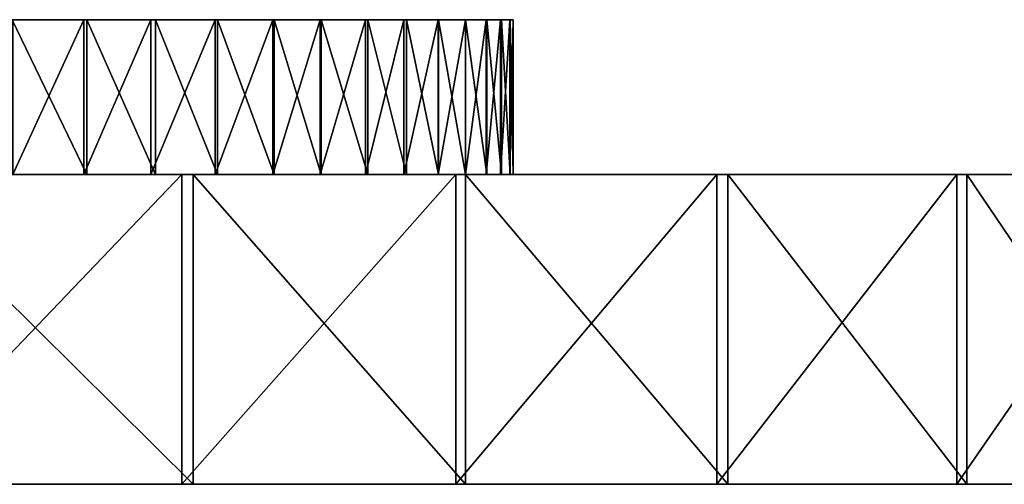
# Model space of a CAD drawing. Units: millimetres. Extents: x -1 to 851, y 0 to 30.
# Drawn here: x 821 to 834, y 0 to 6 of the extents above; entities that cross this region are included whole.
import ezdxf

# ---------------------------------------------------------------- set-up
doc = ezdxf.new("R2010")
doc.units = ezdxf.units.MM
doc.header["$MEASUREMENT"] = 0
doc.layers.add('Lustro', color=4, linetype='Continuous')
doc.layers.add('Obudowa', color=7, linetype='Continuous')

msp = doc.modelspace()

# ---------------------------------------------------------------- linework, layer by layer
at = {"layer": 'Lustro'}
msp.add_lwpolyline([(850.663, 0), (425, 0), (-0.663, 0), (425, 0), (850, 0)], dxfattribs=at)
for points in [[(796.875, 4, 81.25), (823.438, 4, 91.406), (823.438, 4, 81.25)], [(823.438, 4, 91.406), (796.875, 4, 81.25), (810.156, 4, 101.562)], [(823.438, 4, 71.094), (796.875, 4, 81.25), (823.438, 4, 81.25)], [(796.875, 4, 60.938), (823.438, 4, 71.094), (823.438, 4, 60.938)], [(796.875, 4, 81.25), (823.438, 4, 71.094), (796.875, 4, 60.938)], [(823.438, 4, 50.781), (796.875, 4, 60.938), (823.438, 4, 60.938)], [(796.875, 4, 40.625), (823.438, 4, 50.781), (823.438, 4, 40.625)], [(796.875, 4, 60.938), (823.438, 4, 50.781), (796.875, 4, 40.625)], [(823.438, 4, 30.469), (796.875, 4, 40.625), (823.438, 4, 40.625)], [(796.875, 4, 20.312), (823.438, 4, 30.469), (823.438, 4, 20.312)], [(796.875, 4, 40.625), (823.438, 4, 30.469), (796.875, 4, 20.312)], [(823.438, 4, 10.156), (796.875, 4, 20.312), (823.438, 4, 20.312)], [(796.875, 4, 0), (823.438, 4, 10.156), (823.438, 4, 0)], [(796.875, 4, 20.312), (823.438, 4, 10.156), (796.875, 4, 0)], [(823.438, 4, -10.156), (796.875, 4, 0), (823.438, 4, 0)], [(796.875, 4, -20.312), (823.438, 4, -10.156), (823.438, 4, -20.312)], [(796.875, 4, 0), (823.438, 4, -10.156), (796.875, 4, -20.312)], [(823.438, 4, -30.469), (796.875, 4, -20.312), (823.438, 4, -20.312)], [(796.875, 4, -40.625), (823.438, 4, -30.469), (823.438, 4, -40.625)], [(796.875, 4, -20.312), (823.438, 4, -30.469), (796.875, 4, -40.625)], [(823.438, 4, -50.781), (796.875, 4, -40.625), (823.438, 4, -40.625)], [(796.875, 4, -60.938), (823.438, 4, -50.781), (823.438, 4, -60.938)], [(796.875, 4, -40.625), (823.438, 4, -50.781), (796.875, 4, -60.938)], [(823.438, 4, -71.094), (796.875, 4, -60.938), (823.438, 4, -60.938)], [(796.875, 4, -81.25), (823.438, 4, -71.094), (823.438, 4, -81.25)], [(796.875, 4, -60.938), (823.438, 4, -71.094), (796.875, 4, -81.25)], [(823.438, 4, -91.406), (796.875, 4, -81.25), (823.438, 4, -81.25)], [(810.156, 4, -101.562), (796.875, 4, -81.25), (823.438, 4, -91.406)], [(823.438, 4, 91.406), (810.156, 4, 101.562), (823.438, 4, 101.562)], [(810.156, 4, -101.562), (823.438, 4, -91.406), (823.438, 4, -101.562)], [(823.221, 4, 113.541), (810.156, 4, 111.719), (819.388, 4, 121.112)], [(819.326, 4, -121.23), (810.156, 4, -111.719), (823.365, 4, -113.244)], [(810.156, 4, 111.719), (823.438, 4, 101.562), (810.156, 4, 101.562)], [(823.438, 4, -101.562), (810.156, 4, -111.719), (810.156, 4, -101.562)], [(823.438, 4, 101.562), (810.156, 4, 111.719), (823.221, 4, 113.541)], [(810.156, 4, -111.719), (823.438, 4, -101.562), (823.365, 4, -113.244)], [(823.365, 0, -113.244), (819.326, 0, -121.23), (819.326, 4, -121.23)], [(819.326, 4, -121.23), (823.365, 4, -113.244), (823.365, 0, -113.244)], [(819.388, 0, 121.112), (823.221, 0, 113.541), (823.221, 4, 113.541)], [(823.221, 4, 113.541), (819.388, 4, 121.112), (819.388, 0, 121.112)], [(823.221, 0, 113.541), (826.76, 0, 106), (826.76, 4, 106)], [(826.76, 4, 106), (823.221, 4, 113.541), (823.221, 0, 113.541)], [(826.76, 4, 106), (823.438, 4, 101.562), (823.221, 4, 113.541)], [(826.887, 0, -105.718), (823.365, 0, -113.244), (823.365, 4, -113.244)], [(823.365, 4, -113.244), (826.887, 4, -105.718), (826.887, 0, -105.718)], [(823.365, 4, -113.244), (823.438, 4, -101.562), (826.887, 4, -105.718)], [(836.719, 4, 71.094), (836.719, 4, 60.938), (823.438, 4, 60.938), (823.438, 4, 71.094)], [(836.719, 4, 60.938), (836.719, 4, 50.781), (823.438, 4, 50.781), (823.438, 4, 60.938)], [(836.719, 4, 50.781), (836.719, 4, 40.625), (823.438, 4, 40.625), (823.438, 4, 50.781)], [(836.719, 4, 40.625), (836.719, 4, 30.469), (823.438, 4, 30.469), (823.438, 4, 40.625)], [(836.719, 4, 30.469), (836.719, 4, 20.312), (823.438, 4, 20.312), (823.438, 4, 30.469)], [(836.719, 4, 20.312), (836.719, 4, 10.156), (823.438, 4, 10.156), (823.438, 4, 20.312)], [(836.719, 4, 10.156), (836.719, 4, 0), (823.438, 4, 0), (823.438, 4, 10.156)], [(836.719, 4, 0), (836.719, 4, -10.156), (823.438, 4, -10.156), (823.438, 4, 0)], [(836.719, 4, -10.156), (836.719, 4, -20.312), (823.438, 4, -20.312), (823.438, 4, -10.156)], [(836.719, 4, -20.312), (836.719, 4, -30.469), (823.438, 4, -30.469), (823.438, 4, -20.312)], [(836.719, 4, -30.469), (836.719, 4, -40.625), (823.438, 4, -40.625), (823.438, 4, -30.469)], [(836.719, 4, -40.625), (836.719, 4, -50.781), (823.438, 4, -50.781), (823.438, 4, -40.625)], [(836.719, 4, -50.781), (836.719, 4, -60.938), (823.438, 4, -60.938), (823.438, 4, -50.781)], [(836.719, 4, -60.938), (836.719, 4, -71.094), (823.438, 4, -71.094), (823.438, 4, -60.938)], [(836.004, 4, 82.719), (823.438, 4, 81.25), (833.233, 4, 90.386)], [(833.233, 4, 90.386), (823.438, 4, 91.406), (830.133, 4, 98.204)], [(830.133, 4, 98.204), (823.438, 4, 101.562), (826.76, 4, 106)], [(826.887, 4, -105.718), (823.438, 4, -101.562), (830.275, 4, -97.862)], [(830.275, 4, -97.862), (823.438, 4, -91.406), (833.365, 4, -90.037)], [(833.365, 4, -90.037), (823.438, 4, -81.25), (836.072, 4, -82.519)], [(823.438, 4, 91.406), (833.233, 4, 90.386), (823.438, 4, 81.25)], [(823.438, 4, 101.562), (830.133, 4, 98.204), (823.438, 4, 91.406)], [(823.438, 4, 71.094), (823.438, 4, 81.25), (836.719, 4, 71.094)], [(823.438, 4, -71.094), (836.719, 4, -71.094), (823.438, 4, -81.25)], [(823.438, 4, -91.406), (830.275, 4, -97.862), (823.438, 4, -101.562)], [(823.438, 4, -81.25), (833.365, 4, -90.037), (823.438, 4, -91.406)], [(836.719, 4, 71.094), (823.438, 4, 81.25), (836.004, 4, 82.719)], [(823.438, 4, -81.25), (836.719, 4, -71.094), (836.072, 4, -82.519)], [(826.76, 0, 106), (830.133, 0, 98.204), (830.133, 4, 98.204)], [(830.133, 4, 98.204), (826.76, 4, 106), (826.76, 0, 106)], [(830.275, 0, -97.862), (826.887, 0, -105.718), (826.887, 4, -105.718)], [(826.887, 4, -105.718), (830.275, 4, -97.862), (830.275, 0, -97.862)], [(830.133, 0, 98.204), (833.233, 0, 90.386), (833.233, 4, 90.386)], [(833.233, 4, 90.386), (830.133, 4, 98.204), (830.133, 0, 98.204)], [(833.365, 0, -90.037), (830.275, 0, -97.862), (830.275, 4, -97.862)], [(830.275, 4, -97.862), (833.365, 4, -90.037), (833.365, 0, -90.037)], [(833.233, 0, 90.386), (836.004, 0, 82.719), (836.004, 4, 82.719)], [(836.004, 4, 82.719), (833.233, 4, 90.386), (833.233, 0, 90.386)], [(836.072, 0, -82.519), (833.365, 0, -90.037), (833.365, 4, -90.037)], [(833.365, 4, -90.037), (836.072, 4, -82.519), (836.072, 0, -82.519)], [(796.875, 0, 81.25), (823.438, 0, 81.25), (823.438, 0, 91.406)], [(823.438, 0, 91.406), (810.156, 0, 101.562), (796.875, 0, 81.25)], [(823.438, 0, 71.094), (823.438, 0, 81.25), (796.875, 0, 81.25)], [(796.875, 0, 60.938), (823.438, 0, 60.938), (823.438, 0, 71.094)], [(796.875, 0, 81.25), (796.875, 0, 60.938), (823.438, 0, 71.094)], [(823.438, 0, 50.781), (823.438, 0, 60.938), (796.875, 0, 60.938)], [(796.875, 0, 40.625), (823.438, 0, 40.625), (823.438, 0, 50.781)], [(796.875, 0, 60.938), (796.875, 0, 40.625), (823.438, 0, 50.781)], [(823.438, 0, 30.469), (823.438, 0, 40.625), (796.875, 0, 40.625)], [(796.875, 0, 20.312), (823.438, 0, 20.312), (823.438, 0, 30.469)], [(796.875, 0, 40.625), (796.875, 0, 20.312), (823.438, 0, 30.469)], [(823.438, 0, 10.156), (823.438, 0, 20.312), (796.875, 0, 20.312)], [(796.875, 0, 0), (823.438, 0, 0), (823.438, 0, 10.156)], [(796.875, 0, 20.312), (796.875, 0, 0), (823.438, 0, 10.156)], [(823.438, 0, -10.156), (823.438, 0, 0), (796.875, 0, 0)], [(796.875, 0, -20.312), (823.438, 0, -20.312), (823.438, 0, -10.156)], [(796.875, 0, 0), (796.875, 0, -20.312), (823.438, 0, -10.156)], [(823.438, 0, -30.469), (823.438, 0, -20.312), (796.875, 0, -20.312)], [(796.875, 0, -40.625), (823.438, 0, -40.625), (823.438, 0, -30.469)], [(796.875, 0, -20.312), (796.875, 0, -40.625), (823.438, 0, -30.469)], [(823.438, 0, -50.781), (823.438, 0, -40.625), (796.875, 0, -40.625)], [(796.875, 0, -60.938), (823.438, 0, -60.938), (823.438, 0, -50.781)], [(796.875, 0, -40.625), (796.875, 0, -60.938), (823.438, 0, -50.781)], [(823.438, 0, -71.094), (823.438, 0, -60.938), (796.875, 0, -60.938)], [(796.875, 0, -81.25), (823.438, 0, -81.25), (823.438, 0, -71.094)], [(796.875, 0, -60.938), (796.875, 0, -81.25), (823.438, 0, -71.094)], [(823.438, 0, -91.406), (823.438, 0, -81.25), (796.875, 0, -81.25)], [(810.156, 0, -101.562), (823.438, 0, -91.406), (796.875, 0, -81.25)], [(823.438, 0, 91.406), (823.438, 0, 101.562), (810.156, 0, 101.562)], [(810.156, 0, -101.562), (823.438, 0, -101.562), (823.438, 0, -91.406)], [(823.221, 0, 113.541), (819.388, 0, 121.112), (810.156, 0, 111.719)], [(819.326, 0, -121.23), (823.365, 0, -113.244), (810.156, 0, -111.719)], [(810.156, 0, 111.719), (810.156, 0, 101.562), (823.438, 0, 101.562)], [(823.438, 0, -101.562), (810.156, 0, -101.562), (810.156, 0, -111.719)], [(823.438, 0, 101.562), (823.221, 0, 113.541), (810.156, 0, 111.719)], [(810.156, 0, -111.719), (823.365, 0, -113.244), (823.438, 0, -101.562)], [(826.76, 0, 106), (823.221, 0, 113.541), (823.438, 0, 101.562)], [(823.365, 0, -113.244), (826.887, 0, -105.718), (823.438, 0, -101.562)], [(836.719, 0, 71.094), (823.438, 0, 71.094), (823.438, 0, 60.938), (836.719, 0, 60.938)], [(836.719, 0, 60.938), (823.438, 0, 60.938), (823.438, 0, 50.781), (836.719, 0, 50.781)], [(836.719, 0, 50.781), (823.438, 0, 50.781), (823.438, 0, 40.625), (836.719, 0, 40.625)], [(836.719, 0, 40.625), (823.438, 0, 40.625), (823.438, 0, 30.469), (836.719, 0, 30.469)], [(836.719, 0, 30.469), (823.438, 0, 30.469), (823.438, 0, 20.312), (836.719, 0, 20.312)], [(836.719, 0, 20.312), (823.438, 0, 20.312), (823.438, 0, 10.156), (836.719, 0, 10.156)], [(836.719, 0, 10.156), (823.438, 0, 10.156), (823.438, 0, 0), (836.719, 0, 0)], [(836.719, 0, 0), (823.438, 0, 0), (823.438, 0, -10.156), (836.719, 0, -10.156)], [(836.719, 0, -10.156), (823.438, 0, -10.156), (823.438, 0, -20.312), (836.719, 0, -20.312)], [(836.719, 0, -20.312), (823.438, 0, -20.312), (823.438, 0, -30.469), (836.719, 0, -30.469)], [(836.719, 0, -30.469), (823.438, 0, -30.469), (823.438, 0, -40.625), (836.719, 0, -40.625)], [(836.719, 0, -40.625), (823.438, 0, -40.625), (823.438, 0, -50.781), (836.719, 0, -50.781)], [(836.719, 0, -50.781), (823.438, 0, -50.781), (823.438, 0, -60.938), (836.719, 0, -60.938)], [(836.719, 0, -60.938), (823.438, 0, -60.938), (823.438, 0, -71.094), (836.719, 0, -71.094)], [(836.004, 0, 82.719), (833.233, 0, 90.386), (823.438, 0, 81.25)], [(833.233, 0, 90.386), (830.133, 0, 98.204), (823.438, 0, 91.406)], [(830.133, 0, 98.204), (826.76, 0, 106), (823.438, 0, 101.562)], [(826.887, 0, -105.718), (830.275, 0, -97.862), (823.438, 0, -101.562)], [(830.275, 0, -97.862), (833.365, 0, -90.037), (823.438, 0, -91.406)], [(833.365, 0, -90.037), (836.072, 0, -82.519), (823.438, 0, -81.25)], [(823.438, 0, 91.406), (823.438, 0, 81.25), (833.233, 0, 90.386)], [(823.438, 0, 101.562), (823.438, 0, 91.406), (830.133, 0, 98.204)], [(823.438, 0, 71.094), (836.719, 0, 71.094), (823.438, 0, 81.25)], [(823.438, 0, -71.094), (823.438, 0, -81.25), (836.719, 0, -71.094)], [(823.438, 0, -91.406), (823.438, 0, -101.562), (830.275, 0, -97.862)], [(823.438, 0, -81.25), (823.438, 0, -91.406), (833.365, 0, -90.037)], [(836.719, 0, 71.094), (836.004, 0, 82.719), (823.438, 0, 81.25)], [(823.438, 0, -81.25), (836.072, 0, -82.519), (836.719, 0, -71.094)]]:
    msp.add_3dface(points, dxfattribs=at)
at = {"layer": 'Obudowa'}
for points in [[(715.57, 4), (723.562, 4), (731.364, 4), (738.964, 4), (746.349, 4), (752.507, 4), (758.488, 4), (764.286, 4), (769.891, 4), (775.081, 4), (780.077, 4), (789.452, 4), (794.728, 4), (799.663, 4), (805.706, 4), (811.075, 4), (820.375, 4), (827.5, 4)], [(827.5, 4), (827.5, 4), (820.375, 4), (811.075, 4), (805.706, 4), (799.663, 4), (793.065, 4), (785.88, 4), (778.144, 4), (769.891, 4), (764.286, 4), (758.488, 4), (752.506, 4), (746.349, 4), (738.964, 4), (731.364, 4), (723.563, 4), (715.572, 4)]]:
    msp.add_lwpolyline(points, dxfattribs=at)
for points in [[(821.211, 6, 0), (821.211, 6, -4.726), (814.922, 6, -4.726), (814.922, 6, 0)], [(821.211, 6, -4.726), (821.211, 6, -9.453), (814.922, 6, -9.453), (814.922, 6, -4.726)], [(821.211, 6, -9.453), (821.211, 6, -14.18), (814.922, 6, -14.18), (814.922, 6, -9.453)], [(821.211, 6, -14.18), (821.211, 6, -18.906), (814.922, 6, -18.906), (814.922, 6, -14.18)], [(821.211, 6, -18.906), (821.211, 6, -23.633), (814.922, 6, -23.633), (814.922, 6, -18.906)], [(821.211, 6, -23.633), (821.211, 6, -28.359), (814.922, 6, -28.359), (814.922, 6, -23.633)], [(821.211, 6, -28.359), (821.211, 6, -33.086), (814.922, 6, -33.086), (814.922, 6, -28.359)], [(821.211, 6, -33.086), (821.211, 6, -37.812), (814.922, 6, -37.812), (814.922, 6, -33.086)], [(821.211, 6, -37.812), (821.211, 6, -42.539), (814.922, 6, -42.539), (814.922, 6, -37.812)], [(821.211, 6, -42.539), (821.211, 6, -47.265), (814.922, 6, -47.265), (814.922, 6, -42.539)], [(821.211, 6, 47.266), (821.211, 6, 42.539), (814.922, 6, 42.539), (814.922, 6, 47.266)], [(821.211, 6, 42.539), (821.211, 6, 37.813), (814.922, 6, 37.813), (814.922, 6, 42.539)], [(821.211, 6, 37.813), (821.211, 6, 33.086), (814.922, 6, 33.086), (814.922, 6, 37.813)], [(821.211, 6, 33.086), (821.211, 6, 28.359), (814.922, 6, 28.359), (814.922, 6, 33.086)], [(821.211, 6, 28.359), (821.211, 6, 23.633), (814.922, 6, 23.633), (814.922, 6, 28.359)], [(821.211, 6, 23.633), (821.211, 6, 18.906), (814.922, 6, 18.906), (814.922, 6, 23.633)], [(821.211, 6, 18.906), (821.211, 6, 14.18), (814.922, 6, 14.18), (814.922, 6, 18.906)], [(821.211, 6, 14.18), (821.211, 6, 9.453), (814.922, 6, 9.453), (814.922, 6, 14.18)], [(821.211, 6, 9.453), (821.211, 6, 4.727), (814.922, 6, 4.727), (814.922, 6, 9.453)], [(821.211, 6, 4.727), (821.211, 6, 0), (814.922, 6, 0), (814.922, 6, 4.727)], [(821.951, 6, 50.119), (814.922, 6, 51.992), (821.037, 6, 54.058)], [(821.028, 6, -54.094), (814.922, 6, -51.992), (821.993, 6, -49.927)], [(821.211, 6, -47.265), (814.922, 6, -51.992), (814.922, 6, -47.265)], [(814.922, 6, 51.992), (821.951, 6, 50.119), (814.922, 6, 47.266)], [(814.922, 6, 47.266), (821.951, 6, 50.119), (821.211, 6, 47.266)], [(814.922, 6, -51.992), (821.211, 6, -47.265), (821.993, 6, -49.927)], [(821.993, 4, -49.927), (821.028, 4, -54.094), (821.028, 6, -54.094)], [(821.028, 6, -54.094), (821.993, 6, -49.927), (821.993, 4, -49.927)], [(821.037, 4, 54.058), (821.951, 4, 50.119), (821.951, 6, 50.119)], [(821.951, 6, 50.119), (821.037, 6, 54.058), (821.037, 4, 54.058)], [(827.5, 6, 0), (821.211, 6, 0), (827.457, 6, 4.398)], [(827.457, 6, 4.398), (821.211, 6, 4.727), (827.339, 6, 8.542)], [(827.339, 6, 8.542), (821.211, 6, 9.453), (827.152, 6, 12.578)], [(827.152, 6, 12.578), (821.211, 6, 14.18), (826.886, 6, 16.719)], [(826.886, 6, 16.719), (821.211, 6, 18.906), (826.534, 6, 20.965)], [(826.534, 6, 20.965), (821.211, 6, 23.633), (826.088, 6, 25.34)], [(826.088, 6, 25.34), (821.211, 6, 28.359), (825.592, 6, 29.447)], [(825.592, 6, 29.447), (821.211, 6, 33.086), (825.009, 6, 33.638)], [(825.009, 6, 33.638), (821.211, 6, 33.086), (824.395, 6, 37.543)], [(824.395, 6, 37.543), (821.211, 6, 37.813), (823.65, 6, 41.789)], [(823.65, 6, 41.789), (821.211, 6, 42.539), (822.819, 6, 46.054)], [(822.819, 6, 46.054), (821.211, 6, 47.266), (821.951, 6, 50.119)], [(821.993, 6, -49.927), (821.211, 6, -47.265), (822.878, 6, -45.766)], [(822.878, 6, -45.766), (821.211, 6, -42.539), (823.679, 6, -41.631)], [(823.679, 6, -41.631), (821.211, 6, -37.812), (824.414, 6, -37.429)], [(824.414, 6, -37.429), (821.211, 6, -33.086), (825.018, 6, -33.575)], [(825.018, 6, -33.575), (821.211, 6, -33.086), (825.622, 6, -29.215)], [(825.622, 6, -29.215), (821.211, 6, -28.359), (826.122, 6, -25.034)], [(826.122, 6, -25.034), (821.211, 6, -23.633), (826.535, 6, -20.957)], [(826.535, 6, -20.957), (821.211, 6, -18.906), (826.887, 6, -16.696)], [(826.887, 6, -16.696), (821.211, 6, -14.18), (827.161, 6, -12.416)], [(827.161, 6, -12.416), (821.211, 6, -9.453), (827.352, 6, -8.192)], [(827.352, 6, -8.192), (821.211, 6, -4.726), (827.462, 6, -4.157)], [(827.462, 6, -4.157), (821.211, 6, 0), (827.5, 6, 0)], [(821.211, 6, 0), (827.462, 6, -4.157), (821.211, 6, -4.726)], [(821.211, 6, -4.726), (827.352, 6, -8.192), (821.211, 6, -9.453)], [(821.211, 6, -9.453), (827.161, 6, -12.416), (821.211, 6, -14.18)], [(821.211, 6, -14.18), (826.887, 6, -16.696), (821.211, 6, -18.906)], [(821.211, 6, -18.906), (826.535, 6, -20.957), (821.211, 6, -23.633)], [(821.211, 6, -23.633), (826.122, 6, -25.034), (821.211, 6, -28.359)], [(821.211, 6, -28.359), (825.622, 6, -29.215), (821.211, 6, -33.086)], [(821.211, 6, -33.086), (824.414, 6, -37.429), (821.211, 6, -37.812)], [(821.211, 6, -37.812), (823.679, 6, -41.631), (821.211, 6, -42.539)], [(821.211, 6, -42.539), (822.878, 6, -45.766), (821.211, 6, -47.265)], [(821.211, 6, 47.266), (822.819, 6, 46.054), (821.211, 6, 42.539)], [(821.211, 6, 42.539), (823.65, 6, 41.789), (821.211, 6, 37.813)], [(821.211, 6, 37.813), (824.395, 6, 37.543), (821.211, 6, 33.086)], [(821.211, 6, 33.086), (825.592, 6, 29.447), (821.211, 6, 28.359)], [(821.211, 6, 28.359), (826.088, 6, 25.34), (821.211, 6, 23.633)], [(821.211, 6, 23.633), (826.534, 6, 20.965), (821.211, 6, 18.906)], [(821.211, 6, 18.906), (826.886, 6, 16.719), (821.211, 6, 14.18)], [(821.211, 6, 14.18), (827.152, 6, 12.578), (821.211, 6, 9.453)], [(821.211, 6, 9.453), (827.339, 6, 8.542), (821.211, 6, 4.727)], [(821.211, 6, 4.727), (827.457, 6, 4.398), (821.211, 6, 0)], [(821.951, 4, 50.119), (822.819, 4, 46.054), (822.819, 6, 46.054)], [(822.819, 6, 46.054), (821.951, 6, 50.119), (821.951, 4, 50.119)], [(822.878, 4, -45.766), (821.993, 4, -49.927), (821.993, 6, -49.927)], [(821.993, 6, -49.927), (822.878, 6, -45.766), (822.878, 4, -45.766)], [(822.819, 4, 46.054), (823.65, 4, 41.789), (823.65, 6, 41.789)], [(823.65, 6, 41.789), (822.819, 6, 46.054), (822.819, 4, 46.054)], [(823.679, 4, -41.631), (822.878, 4, -45.766), (822.878, 6, -45.766)], [(822.878, 6, -45.766), (823.679, 6, -41.631), (823.679, 4, -41.631)], [(823.65, 4, 41.789), (824.395, 4, 37.543), (824.395, 6, 37.543)], [(824.395, 6, 37.543), (823.65, 6, 41.789), (823.65, 4, 41.789)], [(824.414, 4, -37.429), (823.679, 4, -41.631), (823.679, 6, -41.631)], [(823.679, 6, -41.631), (824.414, 6, -37.429), (824.414, 4, -37.429)], [(824.395, 4, 37.543), (825.009, 4, 33.638), (825.009, 6, 33.638)], [(825.009, 6, 33.638), (824.395, 6, 37.543), (824.395, 4, 37.543)], [(825.018, 4, -33.575), (824.414, 4, -37.429), (824.414, 6, -37.429)], [(824.414, 6, -37.429), (825.018, 6, -33.575), (825.018, 4, -33.575)], [(825.009, 4, 33.638), (825.592, 4, 29.447), (825.592, 6, 29.447)], [(825.592, 6, 29.447), (825.009, 6, 33.638), (825.009, 4, 33.638)], [(825.622, 4, -29.215), (825.018, 4, -33.575), (825.018, 6, -33.575)], [(825.018, 6, -33.575), (825.622, 6, -29.215), (825.622, 4, -29.215)], [(825.592, 4, 29.447), (826.088, 4, 25.34), (826.088, 6, 25.34)], [(826.088, 6, 25.34), (825.592, 6, 29.447), (825.592, 4, 29.447)], [(826.122, 4, -25.034), (825.622, 4, -29.215), (825.622, 6, -29.215)], [(825.622, 6, -29.215), (826.122, 6, -25.034), (826.122, 4, -25.034)], [(826.088, 4, 25.34), (826.534, 4, 20.965), (826.534, 6, 20.965)], [(826.534, 6, 20.965), (826.088, 6, 25.34), (826.088, 4, 25.34)], [(826.535, 4, -20.957), (826.122, 4, -25.034), (826.122, 6, -25.034)], [(826.122, 6, -25.034), (826.535, 6, -20.957), (826.535, 4, -20.957)], [(826.534, 4, 20.965), (826.886, 4, 16.719), (826.886, 6, 16.719)], [(826.886, 6, 16.719), (826.534, 6, 20.965), (826.534, 4, 20.965)], [(826.887, 4, -16.696), (826.535, 4, -20.957), (826.535, 6, -20.957)], [(826.535, 6, -20.957), (826.887, 6, -16.696), (826.887, 4, -16.696)], [(826.886, 4, 16.719), (827.152, 4, 12.578), (827.152, 6, 12.578)], [(827.152, 6, 12.578), (826.886, 6, 16.719), (826.886, 4, 16.719)], [(827.161, 4, -12.416), (826.887, 4, -16.696), (826.887, 6, -16.696)], [(826.887, 6, -16.696), (827.161, 6, -12.416), (827.161, 4, -12.416)], [(827.152, 4, 12.578), (827.339, 4, 8.542), (827.339, 6, 8.542)], [(827.339, 6, 8.542), (827.152, 6, 12.578), (827.152, 4, 12.578)], [(827.352, 4, -8.192), (827.161, 4, -12.416), (827.161, 6, -12.416)], [(827.161, 6, -12.416), (827.352, 6, -8.192), (827.352, 4, -8.192)], [(827.339, 4, 8.542), (827.457, 4, 4.398), (827.457, 6, 4.398)], [(827.457, 6, 4.398), (827.339, 6, 8.542), (827.339, 4, 8.542)], [(827.462, 4, -4.157), (827.352, 4, -8.192), (827.352, 6, -8.192)], [(827.352, 6, -8.192), (827.462, 6, -4.157), (827.462, 4, -4.157)], [(827.457, 4, 4.398), (827.5, 4, 0), (827.5, 6, 0)], [(827.5, 6, 0), (827.457, 6, 4.398), (827.457, 4, 4.398)], [(827.5, 4, 0), (827.462, 4, -4.157), (827.462, 6, -4.157)], [(827.462, 6, -4.157), (827.5, 6, 0), (827.5, 4, 0)], [(823.522, 4, 42.475), (820.375, 4, 56.733), (810.947, 4, 53.224)], [(820.375, 4, -56.733), (823.522, 4, -42.475), (810.947, 4, -53.224)], [(813.87, 4, -39.691), (810.947, 4, -53.224), (823.522, 4, -42.475)], [(810.947, 4, 53.224), (813.87, 4, 39.691), (823.522, 4, 42.475)], [(825.77, 4, 28.048), (823.522, 4, 42.475), (813.87, 4, 39.691)], [(823.522, 4, -42.475), (825.77, 4, -28.048), (813.87, 4, -39.691)], [(815.912, 4, -26.282), (813.87, 4, -39.691), (825.77, 4, -28.048)], [(813.87, 4, 39.691), (815.912, 4, 26.282), (825.77, 4, 28.048)], [(821.211, 4, 0), (814.922, 4, 0), (814.922, 4, -4.726), (821.211, 4, -4.726)], [(821.211, 4, -4.726), (814.922, 4, -4.726), (814.922, 4, -9.453), (821.211, 4, -9.453)], [(821.211, 4, -9.453), (814.922, 4, -9.453), (814.922, 4, -14.18), (821.211, 4, -14.18)], [(821.211, 4, -14.18), (814.922, 4, -14.18), (814.922, 4, -18.906), (821.211, 4, -18.906)], [(821.211, 4, -18.906), (814.922, 4, -18.906), (814.922, 4, -23.633), (821.211, 4, -23.633)], [(821.211, 4, -23.633), (814.922, 4, -23.633), (814.922, 4, -28.359), (821.211, 4, -28.359)], [(821.211, 4, -28.359), (814.922, 4, -28.359), (814.922, 4, -33.086), (821.211, 4, -33.086)], [(821.211, 4, -33.086), (814.922, 4, -33.086), (814.922, 4, -37.812), (821.211, 4, -37.812)], [(821.211, 4, -37.812), (814.922, 4, -37.812), (814.922, 4, -42.539), (821.211, 4, -42.539)], [(821.211, 4, -42.539), (814.922, 4, -42.539), (814.922, 4, -47.265), (821.211, 4, -47.265)], [(821.211, 4, 47.266), (814.922, 4, 47.266), (814.922, 4, 42.539), (821.211, 4, 42.539)], [(821.211, 4, 42.539), (814.922, 4, 42.539), (814.922, 4, 37.813), (821.211, 4, 37.813)], [(821.211, 4, 37.813), (814.922, 4, 37.813), (814.922, 4, 33.086), (821.211, 4, 33.086)], [(821.211, 4, 33.086), (814.922, 4, 33.086), (814.922, 4, 28.359), (821.211, 4, 28.359)], [(821.211, 4, 28.359), (814.922, 4, 28.359), (814.922, 4, 23.633), (821.211, 4, 23.633)], [(821.211, 4, 23.633), (814.922, 4, 23.633), (814.922, 4, 18.906), (821.211, 4, 18.906)], [(821.211, 4, 18.906), (814.922, 4, 18.906), (814.922, 4, 14.18), (821.211, 4, 14.18)], [(821.211, 4, 14.18), (814.922, 4, 14.18), (814.922, 4, 9.453), (821.211, 4, 9.453)], [(821.211, 4, 9.453), (814.922, 4, 9.453), (814.922, 4, 4.727), (821.211, 4, 4.727)], [(821.211, 4, 4.727), (814.922, 4, 4.727), (814.922, 4, 0), (821.211, 4, 0)], [(821.951, 4, 50.119), (821.037, 4, 54.058), (814.922, 4, 51.992)], [(821.028, 4, -54.094), (821.993, 4, -49.927), (814.922, 4, -51.992)], [(821.211, 4, -47.265), (814.922, 4, -47.265), (814.922, 4, -51.992)], [(814.922, 4, 51.992), (814.922, 4, 47.266), (821.951, 4, 50.119)], [(814.922, 4, 47.266), (821.211, 4, 47.266), (821.951, 4, 50.119)], [(814.922, 4, -51.992), (821.993, 4, -49.927), (821.211, 4, -47.265)], [(827.066, 4, 14.05), (825.77, 4, 28.048), (815.912, 4, 26.282)], [(825.77, 4, -28.048), (827.066, 4, -14.05), (815.912, 4, -26.282)], [(817.11, 4, -13.04), (815.912, 4, -26.282), (827.066, 4, -14.05)], [(815.912, 4, 26.282), (817.11, 4, 13.04), (827.066, 4, 14.05)], [(827.5, 4, 0), (827.066, 4, 14.05), (817.11, 4, 13.04)], [(827.066, 4, -14.05), (827.5, 4, 0), (817.11, 4, -13.04)], [(817.5, 4, 0), (817.11, 4, -13.04), (827.5, 4, 0)], [(817.11, 4, 13.04), (817.5, 4, 0), (827.5, 4, 0)], [(827.5, 4, 0), (827.457, 4, 4.398), (821.211, 4, 0)], [(827.457, 4, 4.398), (827.339, 4, 8.542), (821.211, 4, 4.727)], [(827.339, 4, 8.542), (827.152, 4, 12.578), (821.211, 4, 9.453)], [(827.152, 4, 12.578), (826.886, 4, 16.719), (821.211, 4, 14.18)], [(826.886, 4, 16.719), (826.534, 4, 20.965), (821.211, 4, 18.906)], [(826.534, 4, 20.965), (826.088, 4, 25.34), (821.211, 4, 23.633)], [(826.088, 4, 25.34), (825.592, 4, 29.447), (821.211, 4, 28.359)], [(825.592, 4, 29.447), (825.009, 4, 33.638), (821.211, 4, 33.086)], [(825.009, 4, 33.638), (824.395, 4, 37.543), (821.211, 4, 33.086)], [(824.395, 4, 37.543), (823.65, 4, 41.789), (821.211, 4, 37.813)], [(823.65, 4, 41.789), (822.819, 4, 46.054), (821.211, 4, 42.539)], [(822.819, 4, 46.054), (821.951, 4, 50.119), (821.211, 4, 47.266)], [(821.993, 4, -49.927), (822.878, 4, -45.766), (821.211, 4, -47.265)], [(822.878, 4, -45.766), (823.679, 4, -41.631), (821.211, 4, -42.539)], [(823.679, 4, -41.631), (824.414, 4, -37.429), (821.211, 4, -37.812)], [(824.414, 4, -37.429), (825.018, 4, -33.575), (821.211, 4, -33.086)], [(825.018, 4, -33.575), (825.622, 4, -29.215), (821.211, 4, -33.086)], [(825.622, 4, -29.215), (826.122, 4, -25.034), (821.211, 4, -28.359)], [(826.122, 4, -25.034), (826.535, 4, -20.957), (821.211, 4, -23.633)], [(826.535, 4, -20.957), (826.887, 4, -16.696), (821.211, 4, -18.906)], [(826.887, 4, -16.696), (827.161, 4, -12.416), (821.211, 4, -14.18)], [(827.161, 4, -12.416), (827.352, 4, -8.192), (821.211, 4, -9.453)], [(827.352, 4, -8.192), (827.462, 4, -4.157), (821.211, 4, -4.726)], [(827.462, 4, -4.157), (827.5, 4, 0), (821.211, 4, 0)], [(821.211, 4, 0), (821.211, 4, -4.726), (827.462, 4, -4.157)], [(821.211, 4, -4.726), (821.211, 4, -9.453), (827.352, 4, -8.192)], [(821.211, 4, -9.453), (821.211, 4, -14.18), (827.161, 4, -12.416)], [(821.211, 4, -14.18), (821.211, 4, -18.906), (826.887, 4, -16.696)], [(821.211, 4, -18.906), (821.211, 4, -23.633), (826.535, 4, -20.957)], [(821.211, 4, -23.633), (821.211, 4, -28.359), (826.122, 4, -25.034)], [(821.211, 4, -28.359), (821.211, 4, -33.086), (825.622, 4, -29.215)], [(821.211, 4, -33.086), (821.211, 4, -37.812), (824.414, 4, -37.429)], [(821.211, 4, -37.812), (821.211, 4, -42.539), (823.679, 4, -41.631)], [(821.211, 4, -42.539), (821.211, 4, -47.265), (822.878, 4, -45.766)], [(821.211, 4, 47.266), (821.211, 4, 42.539), (822.819, 4, 46.054)], [(821.211, 4, 42.539), (821.211, 4, 37.813), (823.65, 4, 41.789)], [(821.211, 4, 37.813), (821.211, 4, 33.086), (824.395, 4, 37.543)], [(821.211, 4, 33.086), (821.211, 4, 28.359), (825.592, 4, 29.447)], [(821.211, 4, 28.359), (821.211, 4, 23.633), (826.088, 4, 25.34)], [(821.211, 4, 23.633), (821.211, 4, 18.906), (826.534, 4, 20.965)], [(821.211, 4, 18.906), (821.211, 4, 14.18), (826.886, 4, 16.719)], [(821.211, 4, 14.18), (821.211, 4, 9.453), (827.152, 4, 12.578)], [(821.211, 4, 9.453), (821.211, 4, 4.727), (827.339, 4, 8.542)], [(821.211, 4, 4.727), (821.211, 4, 0), (827.457, 4, 4.398)]]:
    msp.add_3dface(points, dxfattribs=at)

doc.saveas('drawing.dxf')
